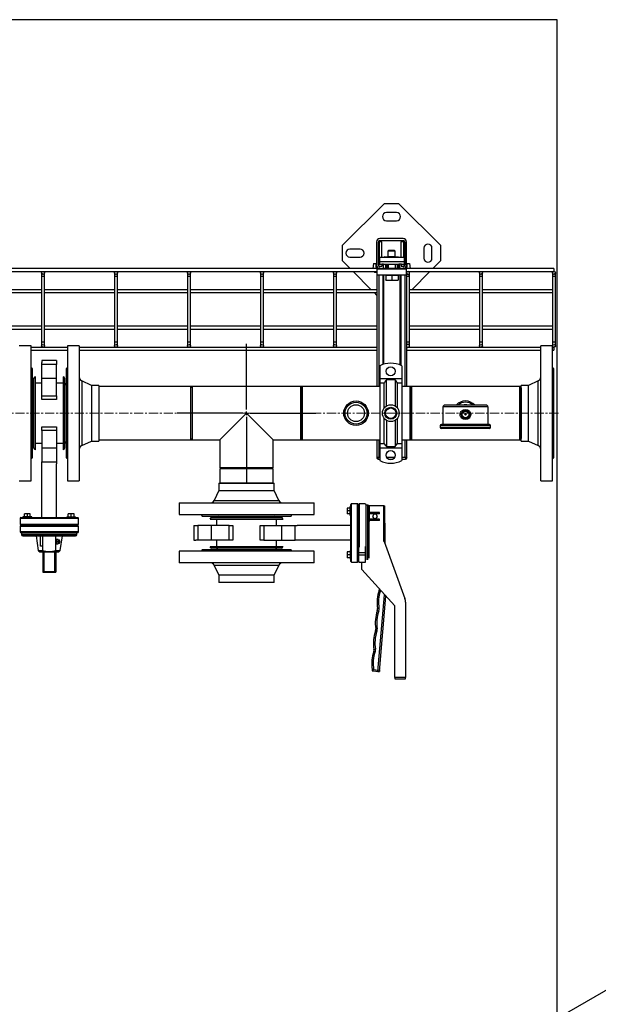
# Model space of a CAD drawing. Units: millimetres. Extents: x -3542 to 1905, y -859 to 2603.
# Drawn here: x -1216 to -423, y 876 to 2225 of the extents above; entities that cross this region are included whole.
import ezdxf

# ---------------------------------------------------------------- set-up
doc = ezdxf.new("R2010")
doc.units = ezdxf.units.MM
doc.linetypes.add('CENTERX2', pattern=[20.32, 12.7, -2.54, 2.54, -2.54])
for name, color, linetype in [('CABLE_TRAY', 2, 'Continuous'), ('PIPE_SUPPORT', 5, 'Continuous'), ('PIPING', 3, 'Continuous')]:
    doc.layers.add(name, color=color, linetype=linetype)

# ---------------------------------------------------------------- blocks, each defined once
blk = doc.blocks.new('SW_CENTERMARKSYMBOL_1')
at = {"layer": 'PIPING', "color": 0}
for p, q in [((0, 5.08), (0, 95.04)), ((-5.08, 0), (-95.04, 0)), ((0, 0), (-2.54, 0)), ((0, 0), (0, 2.54)), ((0, 0), (0, -2.54)), ((0, 0), (2.54, 0)), ((5.08, 0), (95.04, 0)), ((0, -5.08), (0, -95.04))]:
    blk.add_line(p, q, dxfattribs=at)

msp = doc.modelspace()

# ---------------------------------------------------------------- linework, layer by layer
at = {"color": 7, "linetype": 'Continuous', "lineweight": 25}
for p, q in [((-480, 2225.1), (-1880, 2225.1)), ((-480, 225.1), (-480, 2225.1)), ((-636.3, 1694.4), (-636.3, 1670.6)), ((-577.1, 1696.9), (-633.8, 1696.9)), ((-574.5, 1670.6), (-574.5, 1694.4)), ((-610.8, 1684.1), (-610.7, 1683.8)), ((-610.8, 1684.1), (-610.7, 1683.9)), ((-610.8, 1684.1), (-610.7, 1683.9)), ((-610.8, 1684.1), (-610.7, 1683.9)), ((-639.9, 1669.1), (-639.9, 1666.4)), ((-572.5, 1670.6), (-638.4, 1670.6)), ((-572.5, 1664.9), (-638.4, 1664.9)), ((-571, 1666.4), (-571, 1669.1)), ((818.7, 1606.2), (-499.7, 845.1))]:
    msp.add_line(p, q, dxfattribs=at)
at = {"color": 8, "linetype": 'Continuous', "lineweight": 25}
for p, q in [((-574.5, 1694.4), (-636.3, 1694.4)), ((-571, 1669.1), (-639.9, 1669.1)), ((-571, 1666.4), (-639.9, 1666.4))]:
    msp.add_line(p, q, dxfattribs=at)
at = {"color": 7, "linetype": 'Continuous', "lineweight": 25, "flags": 128}
for points in [[(-605.4, 1691), (-602.7, 1690.5), (-600.4, 1689.1), (-599.5, 1688.1), (-598.8, 1686.9), (-598.4, 1685.6), (-598.2, 1684.2), (-598.4, 1682.8), (-598.8, 1681.5), (-599.5, 1680.3), (-600.4, 1679.3), (-602.7, 1677.8), (-605.4, 1677.3), (-608.1, 1677.8), (-610.5, 1679.3), (-611.4, 1680.3), (-612.1, 1681.5), (-612.5, 1682.8), (-612.6, 1684.2), (-612.5, 1685.6), (-612.1, 1686.9), (-611.4, 1688.1), (-610.5, 1689.1), (-608.1, 1690.5), (-605.4, 1691)], [(-603.1, 1679.4), (-604.1, 1679), (-605.1, 1678.8)]]:
    msp.add_lwpolyline(points, dxfattribs=at)
at = {"color": 7, "linetype": 'Continuous', "lineweight": 25}
for radius in [5.33, 4.57, 0.897]:
    msp.add_circle((-605.4, 1684.2), radius, dxfattribs=at)
for centre, radius, start, end in [((-633.8, 1694.4), 2.54, 90, 180), ((-577.1, 1694.4), 2.54, 0, 90), ((-638.4, 1669.1), 1.52, 90, 180), ((-638.4, 1666.4), 1.52, 180, 270), ((-572.5, 1669.1), 1.52, 0, 90), ((-572.5, 1666.4), 1.52, 270, 0)]:
    msp.add_arc(centre, radius, start, end, dxfattribs=at)
at = {"layer": 'CABLE_TRAY', "linetype": 'Continuous', "lineweight": 25}
for p, q in [((-726.2, 1884.1), (-1636.2, 1884.1)), ((-1636.2, 1880.1), (-726.2, 1880.1)), ((-1186.2, 1878.1), (-1186.2, 1873.1)), ((-1182.2, 1873.1), (-1182.2, 1878.1)), ((-1086.2, 1878.1), (-1086.2, 1873.1)), ((-1082.2, 1873.1), (-1082.2, 1878.1)), ((-986.2, 1878.1), (-986.2, 1873.1)), ((-982.2, 1873.1), (-982.2, 1878.1)), ((-886.2, 1878.1), (-886.2, 1873.1)), ((-882.2, 1873.1), (-882.2, 1878.1)), ((-786.2, 1878.1), (-786.2, 1873.1)), ((-782.2, 1873.1), (-782.2, 1878.1)), ((-484.2, 1884.1), (-686.2, 1884.1)), ((-686.2, 1880.1), (-484.2, 1880.1)), ((-682.2, 1873.1), (-682.2, 1878.1)), ((-586.2, 1878.1), (-586.2, 1873.1)), ((-582.2, 1873.1), (-582.2, 1878.1)), ((-486.2, 1878.1), (-486.2, 1873.1)), ((-484.2, 1884.1), (-484.2, 1880.1)), ((-482.2, 1873.1), (-482.2, 1878.1)), ((-1186.2, 1873.1), (-1186.2, 1783.1)), ((-1182.2, 1873.1), (-1186.2, 1873.1)), ((-1182.2, 1783.1), (-1182.2, 1873.1)), ((-1086.2, 1873.1), (-1086.2, 1783.1)), ((-1082.2, 1873.1), (-1086.2, 1873.1)), ((-1082.2, 1783.1), (-1082.2, 1873.1)), ((-986.2, 1873.1), (-986.2, 1783.1)), ((-982.2, 1873.1), (-986.2, 1873.1)), ((-982.2, 1783.1), (-982.2, 1873.1)), ((-886.2, 1873.1), (-886.2, 1783.1)), ((-882.2, 1873.1), (-886.2, 1873.1)), ((-882.2, 1783.1), (-882.2, 1873.1)), ((-786.2, 1873.1), (-786.2, 1783.1)), ((-782.2, 1873.1), (-786.2, 1873.1)), ((-782.2, 1783.1), (-782.2, 1873.1)), ((-682.2, 1873.1), (-685.7, 1873.1)), ((-682.2, 1783.1), (-682.2, 1873.1)), ((-586.2, 1873.1), (-586.2, 1783.1)), ((-582.2, 1873.1), (-586.2, 1873.1)), ((-582.2, 1783.1), (-582.2, 1873.1)), ((-486.2, 1873.1), (-486.2, 1783.1)), ((-482.2, 1873.1), (-486.2, 1873.1)), ((-482.2, 1783.1), (-482.2, 1873.1)), ((-1186.2, 1855.1), (-1282.2, 1855.1)), ((-1282.2, 1851.1), (-1186.2, 1851.1)), ((-1086.2, 1855.1), (-1182.2, 1855.1)), ((-1182.2, 1851.1), (-1086.2, 1851.1)), ((-986.2, 1855.1), (-1082.2, 1855.1)), ((-1082.2, 1851.1), (-986.2, 1851.1)), ((-886.2, 1855.1), (-982.2, 1855.1)), ((-982.2, 1851.1), (-886.2, 1851.1)), ((-786.2, 1855.1), (-882.2, 1855.1)), ((-882.2, 1851.1), (-786.2, 1851.1)), ((-726.7, 1855.1), (-782.2, 1855.1)), ((-782.2, 1851.1), (-726.7, 1851.1)), ((-586.2, 1855.1), (-682.2, 1855.1)), ((-682.2, 1851.1), (-586.2, 1851.1)), ((-486.2, 1855.1), (-582.2, 1855.1)), ((-582.2, 1851.1), (-486.2, 1851.1)), ((-1186.2, 1805.1), (-1282.2, 1805.1)), ((-1282.2, 1801.1), (-1186.2, 1801.1)), ((-1086.2, 1805.1), (-1182.2, 1805.1)), ((-1182.2, 1801.1), (-1086.2, 1801.1)), ((-986.2, 1805.1), (-1082.2, 1805.1)), ((-1082.2, 1801.1), (-986.2, 1801.1)), ((-886.2, 1805.1), (-982.2, 1805.1)), ((-982.2, 1801.1), (-886.2, 1801.1)), ((-786.2, 1805.1), (-882.2, 1805.1)), ((-882.2, 1801.1), (-786.2, 1801.1)), ((-726.7, 1805.1), (-782.2, 1805.1)), ((-782.2, 1801.1), (-726.7, 1801.1)), ((-586.2, 1805.1), (-682.2, 1805.1)), ((-682.2, 1801.1), (-586.2, 1801.1)), ((-486.2, 1805.1), (-582.2, 1805.1)), ((-582.2, 1801.1), (-486.2, 1801.1)), ((-1186.2, 1783.1), (-1186.2, 1778.1)), ((-1182.2, 1783.1), (-1186.2, 1783.1)), ((-1182.2, 1778.1), (-1182.2, 1783.1)), ((-1086.2, 1783.1), (-1086.2, 1778.1)), ((-1082.2, 1783.1), (-1086.2, 1783.1)), ((-1082.2, 1778.1), (-1082.2, 1783.1)), ((-986.2, 1783.1), (-986.2, 1778.1)), ((-982.2, 1783.1), (-986.2, 1783.1)), ((-982.2, 1778.1), (-982.2, 1783.1)), ((-886.2, 1783.1), (-886.2, 1778.1)), ((-882.2, 1783.1), (-886.2, 1783.1)), ((-882.2, 1778.1), (-882.2, 1783.1)), ((-786.2, 1783.1), (-786.2, 1778.1)), ((-782.2, 1783.1), (-786.2, 1783.1)), ((-782.2, 1778.1), (-782.2, 1783.1)), ((-682.2, 1783.1), (-685.7, 1783.1)), ((-682.2, 1778.1), (-682.2, 1783.1)), ((-586.2, 1783.1), (-586.2, 1778.1)), ((-582.2, 1783.1), (-586.2, 1783.1)), ((-582.2, 1778.1), (-582.2, 1783.1)), ((-486.2, 1783.1), (-486.2, 1778.4)), ((-482.2, 1783.1), (-486.2, 1783.1)), ((-482.2, 1778.1), (-482.2, 1783.1)), ((-1150.7, 1776.1), (-1200.7, 1776.1)), ((-1200.7, 1772.1), (-1150.7, 1772.1)), ((-726.7, 1776.1), (-1134.7, 1776.1)), ((-1134.7, 1772.1), (-726.7, 1772.1)), ((-502.2, 1776.1), (-685.7, 1776.1)), ((-685.7, 1772.1), (-502.2, 1772.1)), ((-484.2, 1776.1), (-486.2, 1776.1)), ((-486.2, 1772.1), (-484.2, 1772.1)), ((-484.2, 1776.1), (-484.2, 1772.1))]:
    msp.add_line(p, q, dxfattribs=at)
for centre in [(-1184.2, 1878.1), (-1084.2, 1878.1), (-984.2, 1878.1), (-884.2, 1878.1), (-784.2, 1878.1), (-584.2, 1878.1), (-484.2, 1878.1), (-1184.2, 1778.1), (-1084.2, 1778.1), (-984.2, 1778.1), (-884.2, 1778.1), (-784.2, 1778.1), (-584.2, 1778.1), (-484.2, 1778.1)]:
    msp.add_circle(centre, 2, dxfattribs=at)
for centre, start, end in [((-684.2, 1878.1), 193.262, 166.738), ((-684.2, 1778.1), 223.6698, 136.3302)]:
    msp.add_arc(centre, 2, start, end, dxfattribs=at)
at = {"layer": 'PIPE_SUPPORT', "linetype": 'Continuous', "lineweight": 25}
for p, q in [((-717, 1972.7), (-774.3, 1915.5)), ((-696.5, 1972.7), (-717, 1972.7)), ((-639.3, 1915.5), (-696.5, 1972.7)), ((-699.8, 1960.7), (-713.8, 1960.7)), ((-713.8, 1949.7), (-699.8, 1949.7)), ((-727.2, 1920.6), (-727.2, 1888.6)), ((-724.7, 1888.6), (-724.7, 1920.6)), ((-723.8, 1920.5), (-723.8, 1897)), ((-719.8, 1920.5), (-723.8, 1920.5)), ((-690.7, 1925.1), (-722.7, 1925.1)), ((-722.7, 1922.6), (-690.7, 1922.6)), ((-719.8, 1899.1), (-719.8, 1920.5)), ((-693.8, 1920.5), (-693.8, 1899.1)), ((-689.8, 1920.5), (-693.8, 1920.5)), ((-689.8, 1899.1), (-689.8, 1920.5)), ((-688.7, 1920.6), (-688.7, 1888.6)), ((-686.2, 1888.6), (-686.2, 1920.6)), ((-774.3, 1915.5), (-774.3, 1894.9)), ((-749.8, 1910.7), (-763.8, 1910.7)), ((-710.8, 1909), (-711.8, 1908)), ((-711.8, 1908), (-711.8, 1900)), ((-701.8, 1908), (-711.8, 1908)), ((-702.7, 1909), (-710.8, 1909)), ((-701.8, 1908), (-702.7, 1909)), ((-701.8, 1900), (-701.8, 1908)), ((-662.3, 1912.2), (-662.3, 1898.2)), ((-651.3, 1898.2), (-651.3, 1912.2)), ((-639.3, 1894.9), (-639.3, 1915.5)), ((-774.3, 1894.9), (-763.4, 1884.1)), ((-763.8, 1899.7), (-749.8, 1899.7)), ((-731.4, 1891), (-732.2, 1884.1)), ((-731.4, 1891), (-727.6, 1891)), ((-727.6, 1886), (-727.6, 1891)), ((-722.9, 1893.1), (-722.9, 1899.1)), ((-689.4, 1899.1), (-722.9, 1899.1)), ((-689.4, 1893.1), (-722.9, 1893.1)), ((-722.9, 1890.1), (-722.9, 1893.1)), ((-722.9, 1890.1), (-720.2, 1890.1)), ((-722.9, 1889.4), (-722.9, 1890.1)), ((-721.9, 1889.4), (-722.9, 1889.4)), ((-721.9, 1890.1), (-721.9, 1889.4)), ((-721.7, 1889.4), (-721.7, 1890.1)), ((-720.2, 1889.4), (-721.7, 1889.4)), ((-720.2, 1890.1), (-720.2, 1887.3)), ((-717.7, 1890.1), (-720.2, 1890.1)), ((-717.7, 1890.1), (-695.7, 1890.1)), ((-717.7, 1885.6), (-717.7, 1890.1)), ((-716.7, 1889.4), (-717.7, 1889.4)), ((-716.7, 1890.1), (-716.7, 1889.4)), ((-716.7, 1890), (-715.2, 1890)), ((-716.3, 1900), (-716.3, 1899.1)), ((-716.1, 1900), (-716.3, 1900)), ((-716.1, 1900), (-710.4, 1900)), ((-716.1, 1899.1), (-716.1, 1900)), ((-715.2, 1890.1), (-715.2, 1884.1)), ((-713.2, 1884.1), (-713.2, 1890.1)), ((-713.2, 1890), (-711.2, 1890)), ((-711.8, 1890), (-711.8, 1884.1)), ((-710.3, 1900.1), (-711.2, 1899.2)), ((-711.2, 1899.2), (-711.2, 1899.1)), ((-701.2, 1899.2), (-711.2, 1899.2)), ((-711.2, 1890.1), (-711.2, 1884.1)), ((-702.1, 1900.1), (-710.3, 1900.1)), ((-701.2, 1899.2), (-702.1, 1900.1)), ((-702, 1900), (-697.4, 1900)), ((-701.2, 1899.1), (-701.2, 1899.2)), ((-701.2, 1884.1), (-701.2, 1890.1)), ((-701.2, 1890), (-699.2, 1890)), ((-699.2, 1890.1), (-699.2, 1884.1)), ((-697.4, 1900), (-697.4, 1899.1)), ((-697.3, 1900), (-697.4, 1900)), ((-697.3, 1899.1), (-697.3, 1900)), ((-697.2, 1884.1), (-697.2, 1890.1)), ((-697.2, 1890), (-696.8, 1890)), ((-695.7, 1890), (-696.8, 1890)), ((-695.7, 1890.1), (-695.7, 1885.6)), ((-693.2, 1890.1), (-695.7, 1890.1)), ((-693.2, 1890.1), (-689.4, 1890.1)), ((-693.2, 1887.3), (-693.2, 1890.1)), ((-690.7, 1889.4), (-693.2, 1889.4)), ((-690.7, 1890.1), (-690.7, 1889.4)), ((-690.4, 1890.1), (-690.4, 1889.4)), ((-689.4, 1889.4), (-690.4, 1889.4)), ((-689.4, 1899.1), (-689.4, 1893.1)), ((-689.4, 1893.1), (-689.4, 1890.1)), ((-689.4, 1890.1), (-689.4, 1889.4)), ((-685.9, 1891), (-682.1, 1891)), ((-685.9, 1891), (-685.9, 1886)), ((-682.1, 1891), (-681.3, 1884.1)), ((-650.1, 1884.1), (-639.3, 1894.9)), ((-759.4, 1880.1), (-734.4, 1855.1)), ((-728.3, 1879), (-726.2, 1879)), ((-726.2, 1884.1), (-726.2, 1883.6)), ((-722.6, 1884.1), (-726.2, 1884.1)), ((-726.2, 1883.6), (-686.2, 1883.6)), ((-686.2, 1883.1), (-726.2, 1883.1)), ((-726.2, 1875.1), (-726.2, 1883.1)), ((-720.9, 1886.6), (-722.7, 1886.6)), ((-722.7, 1884.1), (-719.2, 1884.1)), ((-694.2, 1884.1), (-719.2, 1884.1)), ((-718.8, 1884.1), (-718.8, 1884.1)), ((-711.2, 1883.6), (-711.2, 1883.1)), ((-701.2, 1883.1), (-701.2, 1883.6)), ((-694.8, 1884.2), (-694.8, 1884.1)), ((-694.2, 1884.1), (-690.7, 1884.1)), ((-690.7, 1886.6), (-692.4, 1886.6)), ((-686.2, 1884.1), (-690.7, 1884.1)), ((-686.2, 1883.6), (-686.2, 1884.1)), ((-686.2, 1875.1), (-686.2, 1883.1)), ((-686.2, 1879), (-686, 1879)), ((-679.1, 1855.1), (-654.1, 1880.1)), ((-726.7, 1875.1), (-726.7, 1722.4)), ((-726.2, 1875.1), (-726.7, 1875.1)), ((-686.2, 1875.1), (-726.2, 1875.1)), ((-723.7, 1722.4), (-723.7, 1875.1)), ((-718.7, 1875.1), (-718.7, 1752.6)), ((-717.2, 1753.1), (-717.2, 1875.1)), ((-714.7, 1875.1), (-714.7, 1874.7)), ((-714.7, 1874.7), (-714.7, 1868.8)), ((-710.4, 1874.7), (-714.7, 1874.7)), ((-714.7, 1868.1), (-714.7, 1868.8)), ((-714.7, 1868.1), (-710.4, 1868.1)), ((-706.2, 1874.7), (-710.4, 1874.7)), ((-710.4, 1868.1), (-701.9, 1868.1)), ((-706.2, 1874.7), (-706.2, 1868.8)), ((-701.9, 1874.7), (-706.2, 1874.7)), ((-697.7, 1874.7), (-701.9, 1874.7)), ((-701.9, 1868.1), (-697.7, 1868.1)), ((-697.7, 1874.7), (-697.7, 1875.1)), ((-697.7, 1874.7), (-697.7, 1868.8)), ((-697.7, 1868.8), (-697.7, 1868.1)), ((-695.2, 1875.1), (-695.2, 1752)), ((-693.7, 1751.3), (-693.7, 1875.1)), ((-688.7, 1875.1), (-688.7, 1722.4)), ((-685.7, 1875.1), (-686.2, 1875.1)), ((-685.7, 1722.4), (-685.7, 1875.1)), ((-730.4, 1851.1), (-726.7, 1847.3)), ((-722.8, 1750.9), (-722.8, 1733.4)), ((-692.8, 1750.9), (-692.8, 1733.4)), ((-722.8, 1733.4), (-692.8, 1733.4)), ((-722.8, 1733.4), (-722.8, 1727.2)), ((-716.8, 1727.2), (-722.8, 1727.2)), ((-722.8, 1727.2), (-722.8, 1644.5)), ((-716.8, 1693.1), (-716.8, 1727.2)), ((-713.8, 1695.7), (-713.8, 1731.5)), ((-701.8, 1731.5), (-713.8, 1731.5)), ((-701.8, 1731.5), (-701.8, 1695.7)), ((-698.8, 1727.2), (-698.8, 1693.1)), ((-692.8, 1727.2), (-698.8, 1727.2)), ((-692.8, 1733.4), (-692.8, 1727.2)), ((-692.8, 1727.2), (-692.8, 1644.5)), ((-716.8, 1644.5), (-716.8, 1678.7)), ((-713.8, 1676.1), (-713.8, 1640.3)), ((-701.8, 1676.1), (-701.8, 1640.3)), ((-698.8, 1678.7), (-698.8, 1644.5)), ((-726.7, 1649.4), (-726.7, 1625.1)), ((-723.7, 1625.1), (-723.7, 1649.4)), ((-688.7, 1649.4), (-688.7, 1625.1)), ((-685.7, 1625.1), (-685.7, 1649.4)), ((-722.8, 1644.5), (-716.8, 1644.5)), ((-722.8, 1644.5), (-722.8, 1638.4)), ((-722.8, 1638.4), (-692.8, 1638.4)), ((-722.8, 1638.4), (-722.8, 1620.9)), ((-713.8, 1640.3), (-701.8, 1640.3)), ((-698.8, 1644.5), (-692.8, 1644.5)), ((-692.8, 1644.5), (-692.8, 1638.4)), ((-692.8, 1638.4), (-692.8, 1620.9)), ((-724.2, 1625.1), (-726.9, 1625.1)), ((-724.9, 1623.1), (-722.8, 1623.1)), ((-722.8, 1625.1), (-724.2, 1625.1)), ((-702.5, 1625.1), (-713.1, 1625.1)), ((-711.1, 1623.1), (-704.5, 1623.1)), ((-688.2, 1625.1), (-692.8, 1625.1)), ((-692.8, 1623.1), (-687.4, 1623.1)), ((-685.4, 1625.1), (-688.2, 1625.1))]:
    msp.add_line(p, q, dxfattribs=at)
at = {"layer": 'PIPE_SUPPORT', "linetype": 'Continuous', "lineweight": 25, "flags": 128}
for points in [[(-714.7, 1868.8), (-712.6, 1868.3), (-710.4, 1868.1)], [(-710.4, 1868.1), (-708.3, 1868.3), (-706.2, 1868.8)], [(-706.2, 1868.8), (-704.1, 1868.3), (-701.9, 1868.1)], [(-701.9, 1868.1), (-699.8, 1868.3), (-697.7, 1868.8)], [(-713.8, 1731.5), (-714.8, 1730.3), (-715.8, 1729.1), (-716.5, 1728.1), (-716.8, 1727.4), (-716.8, 1727.2)], [(-701.8, 1640.3), (-700.7, 1641.5), (-699.8, 1642.6), (-699.1, 1643.7), (-698.8, 1644.4), (-698.8, 1644.5)]]:
    msp.add_lwpolyline(points, dxfattribs=at)
at = {"layer": 'PIPE_SUPPORT', "linetype": 'Continuous', "lineweight": 25}
for centre, radius in [((-707.8, 1743.4), 6.25), ((-707.8, 1685.9), 11.5), ((-707.8, 1685.9), 8.19), ((-707.8, 1685.9), 7.15), ((-707.8, 1628.4), 6.25)]:
    msp.add_circle(centre, radius, dxfattribs=at)
for centre, radius, start, end in [((-713.8, 1955.2), 5.5, 90, 270), ((-699.8, 1955.2), 5.5, 270, 90), ((-722.7, 1920.6), 4.5, 90, 180), ((-722.7, 1920.6), 2, 90, 180), ((-690.7, 1920.6), 4.5, 0, 90), ((-690.7, 1920.6), 2, 0, 90), ((-656.8, 1912.2), 5.5, 0, 180), ((-763.8, 1905.2), 5.5, 90, 270), ((-749.8, 1905.2), 5.5, 270, 90), ((-716.8, 1897), 7, 180, 208.1358), ((-656.8, 1898.2), 5.5, 180, 0), ((-728.3, 1883), 4, 225.9782, 270), ((-725.6, 1886), 2, 180, 249.7432), ((-722.7, 1888.6), 4.5, 180, 270), ((-722.7, 1888.6), 2, 180, 270), ((-720.9, 1887.3), 0.75, 270, 0), ((-719.2, 1885.6), 1.5, 270, 0), ((-694.2, 1885.6), 1.5, 180, 270), ((-692.4, 1887.3), 0.75, 180, 270), ((-690.7, 1888.6), 2, 270, 0), ((-690.7, 1888.6), 4.5, 270, 0), ((-687.9, 1886), 2, 290.2568, 0), ((-685.3, 1883), 4, 304.3585, 314.0218), ((-707.8, 1720.4), 34, 63.821, 116.179), ((-710.3, 1722.2), 12.6, 23.6878, 47.3646), ((-705.3, 1649.6), 12.6, 203.6878, 227.3646), ((-724.9, 1625.1), 2, 180, 235.5519), ((-729.1, 1628.8), 6.14, 299.5823, 323.0406), ((-724.9, 1625.1), 2, 235.5519, 270), ((-707.8, 1651.4), 34, 243.821, 296.179), ((-684.3, 1627.6), 4.67, 213.1685, 244.2085), ((-687.4, 1625.1), 2, 270, 304.4481), ((-687.4, 1625.1), 2, 304.4481, 0)]:
    msp.add_arc(centre, radius, start, end, dxfattribs=at)
at = {"layer": 'PIPING', "linetype": 'Continuous', "lineweight": 25}
for p, q in [((-1200.7, 1778.4), (-1216.7, 1778.4)), ((-1200.7, 1771.2), (-1200.7, 1778.4)), ((-1200.7, 1593.4), (-1200.7, 1771.2)), ((-1134.7, 1778.4), (-1150.7, 1778.4)), ((-1150.7, 1778.4), (-1150.7, 1593.4)), ((-1134.7, 1778.4), (-1134.7, 1593.4)), ((-486.2, 1778.4), (-502.2, 1778.4)), ((-502.2, 1593.4), (-502.2, 1778.4)), ((-486.2, 1593.4), (-486.2, 1778.4)), ((-1185.7, 1757.9), (-1185.7, 1755.3)), ((-1165.7, 1757.9), (-1185.7, 1757.9)), ((-1185.7, 1752.6), (-1185.7, 1755.3)), ((-1165.7, 1757.9), (-1165.7, 1755.3)), ((-1165.7, 1755.3), (-1165.7, 1752.6)), ((-1198.7, 1746.9), (-1200.7, 1748)), ((-1198.7, 1742.2), (-1198.7, 1746.9)), ((-1198.7, 1624.9), (-1198.7, 1742.2)), ((-1165.7, 1752.6), (-1185.7, 1752.6)), ((-1185.7, 1733.8), (-1185.7, 1752.6)), ((-1165.7, 1733.8), (-1165.7, 1752.6)), ((-1150.7, 1748), (-1152.7, 1746.9)), ((-1152.7, 1746.9), (-1152.7, 1624.9)), ((-484.2, 1746.9), (-486.2, 1748)), ((-484.2, 1624.9), (-484.2, 1746.9)), ((-1196.7, 1637.9), (-1196.7, 1733.9)), ((-1194.7, 1635.9), (-1194.7, 1735.9)), ((-1185.7, 1726.9), (-1194.7, 1726.9)), ((-1185.7, 1733.8), (-1165.7, 1733.8)), ((-1185.7, 1709.6), (-1185.7, 1733.8)), ((-1165.7, 1709.6), (-1165.7, 1733.8)), ((-1156.7, 1726.9), (-1165.7, 1726.9)), ((-1156.7, 1735.9), (-1156.7, 1635.9)), ((-1154.7, 1733.9), (-1154.7, 1637.9)), ((-1117.7, 1723.9), (-1131.2, 1730.3)), ((-1131.2, 1730.3), (-1131.2, 1641.5)), ((-505.7, 1730.3), (-519.2, 1723.9)), ((-505.7, 1641.5), (-505.7, 1730.3)), ((-1107.7, 1723.9), (-1117.7, 1723.9)), ((-1117.7, 1723.9), (-1117.7, 1647.8)), ((-1107.7, 1723.9), (-1107.7, 1647.8)), ((-981.6, 1722.5), (-1107.7, 1722.5)), ((-831.6, 1722.5), (-981.6, 1722.5)), ((-981.6, 1660), (-981.6, 1722.5)), ((-979.9, 1722.4), (-981.6, 1720.7)), ((-981.6, 1651.1), (-981.6, 1720.7)), ((-831.6, 1722.4), (-979.9, 1722.4)), ((-979.9, 1722.4), (-979.9, 1649.4)), ((-829.2, 1722.5), (-831.6, 1722.5)), ((-830.9, 1685.9), (-830.9, 1722.4)), ((-829.9, 1722.4), (-829.9, 1649.4)), ((-726.7, 1722.5), (-829.2, 1722.5)), ((-722.8, 1722.4), (-829.2, 1722.4)), ((-681.6, 1722.4), (-692.8, 1722.4)), ((-681.6, 1722.5), (-685.7, 1722.5)), ((-679.2, 1722.5), (-681.6, 1722.5)), ((-680.9, 1649.4), (-680.9, 1722.4)), ((-679.9, 1722.4), (-679.9, 1649.4)), ((-529.2, 1722.5), (-679.2, 1722.5)), ((-530.9, 1722.4), (-679.2, 1722.4)), ((-529.2, 1720.7), (-530.9, 1722.4)), ((-530.9, 1649.4), (-530.9, 1722.4)), ((-519.2, 1723.9), (-529.2, 1723.9)), ((-529.2, 1647.8), (-529.2, 1723.9)), ((-529.2, 1720.7), (-529.2, 1651.1)), ((-519.2, 1647.8), (-519.2, 1723.9)), ((-1185.7, 1709.6), (-1165.7, 1709.6)), ((-1185.7, 1704.6), (-1185.7, 1709.6)), ((-1165.7, 1704.6), (-1185.7, 1704.6)), ((-1165.7, 1709.6), (-1165.7, 1704.6)), ((-905.4, 1685.9), (-941.9, 1649.4)), ((-868.9, 1649.4), (-905.4, 1685.9)), ((-830.9, 1649.4), (-830.9, 1685.9)), ((-1185.7, 1667.2), (-1165.7, 1667.2)), ((-1185.7, 1662.2), (-1185.7, 1667.2)), ((-1165.7, 1662.2), (-1185.7, 1662.2)), ((-1185.7, 1662.2), (-1185.7, 1638)), ((-1165.7, 1667.2), (-1165.7, 1662.2)), ((-1165.7, 1662.2), (-1165.7, 1638)), ((-981.6, 1649.3), (-981.6, 1660)), ((-831.6, 1660), (-831.6, 1649.3)), ((-829.2, 1660), (-829.2, 1649.3)), ((-681.6, 1660), (-681.6, 1649.3)), ((-679.2, 1660), (-679.2, 1649.3)), ((-1131.2, 1641.5), (-1117.7, 1647.8)), ((-1117.7, 1647.8), (-1107.7, 1647.8)), ((-1107.7, 1649.3), (-981.6, 1649.3)), ((-981.6, 1651.1), (-979.9, 1649.4)), ((-981.6, 1649.3), (-941.9, 1649.3)), ((-979.9, 1649.4), (-941.9, 1649.4)), ((-941.9, 1649.4), (-941.9, 1611.4)), ((-868.9, 1649.4), (-831.6, 1649.4)), ((-868.9, 1611.4), (-868.9, 1649.4)), ((-868.9, 1649.3), (-831.6, 1649.3)), ((-831.6, 1649.3), (-829.2, 1649.3)), ((-829.2, 1649.4), (-722.8, 1649.4)), ((-829.2, 1649.3), (-726.7, 1649.3)), ((-692.8, 1649.4), (-681.6, 1649.4)), ((-685.7, 1649.3), (-681.6, 1649.3)), ((-681.6, 1649.3), (-679.2, 1649.3)), ((-679.2, 1649.4), (-530.9, 1649.4)), ((-679.2, 1649.3), (-529.2, 1649.3)), ((-530.9, 1649.4), (-529.2, 1651.1)), ((-529.2, 1647.8), (-519.2, 1647.8)), ((-519.2, 1647.8), (-505.7, 1641.5)), ((-1194.7, 1644.9), (-1185.7, 1644.9)), ((-1165.7, 1638), (-1185.7, 1638)), ((-1185.7, 1638), (-1185.7, 1619.2)), ((-1165.7, 1644.9), (-1156.7, 1644.9)), ((-1165.7, 1638), (-1165.7, 1619.2)), ((-1200.7, 1623.7), (-1198.7, 1624.9)), ((-1185.7, 1619.2), (-1165.7, 1619.2)), ((-1185.7, 1616.5), (-1185.7, 1619.2)), ((-1165.7, 1619.2), (-1165.7, 1616.5)), ((-1152.7, 1624.9), (-1150.7, 1623.7)), ((-486.2, 1623.7), (-484.2, 1624.9)), ((-1185.7, 1542.9), (-1185.7, 1616.5)), ((-1165.7, 1542.9), (-1165.7, 1616.5)), ((-942, 1609.7), (-942, 1589.9)), ((-941.9, 1611.4), (-940.2, 1609.7)), ((-941.9, 1611.4), (-905.4, 1611.4)), ((-905.4, 1609.7), (-940.2, 1609.7)), ((-905.4, 1611.4), (-868.9, 1611.4)), ((-870.6, 1609.7), (-905.4, 1609.7)), ((-868.9, 1609.7), (-879.6, 1609.7)), ((-870.6, 1609.7), (-868.9, 1611.4)), ((-868.9, 1589.9), (-868.9, 1609.7)), ((-1216.7, 1593.4), (-1200.7, 1593.4)), ((-1150.7, 1593.4), (-1134.7, 1593.4)), ((-502.2, 1593.4), (-486.2, 1593.4)), ((-943.5, 1579.9), (-949.8, 1566.4)), ((-943.5, 1589.9), (-943.5, 1579.9)), ((-943.5, 1589.9), (-867.4, 1589.9)), ((-943.5, 1579.9), (-867.4, 1579.9)), ((-868.9, 1589.9), (-879.6, 1589.9)), ((-867.4, 1579.9), (-867.4, 1589.9)), ((-861, 1566.4), (-867.4, 1579.9)), ((-949.8, 1566.4), (-861, 1566.4)), ((-997.9, 1562.9), (-997.9, 1546.9)), ((-997.9, 1562.9), (-812.9, 1562.9)), ((-812.9, 1546.9), (-812.9, 1562.9)), ((-763.4, 1555.9), (-767.4, 1555.9)), ((-767.4, 1555.9), (-767.4, 1551.9)), ((-763.4, 1551.9), (-767.4, 1551.9)), ((-767.4, 1551.9), (-767.4, 1547.9)), ((-762.4, 1557.9), (-763.4, 1557.9)), ((-763.4, 1545.9), (-763.4, 1557.9)), ((-762.4, 1521.9), (-762.4, 1560.9)), ((-753.4, 1561.9), (-761.4, 1561.9)), ((-761.4, 1481.9), (-761.4, 1561.9)), ((-753.4, 1481.9), (-753.4, 1561.9)), ((-752.4, 1521.9), (-752.4, 1560.9)), ((-751.5, 1556.9), (-752.4, 1556.9)), ((-751.5, 1521.9), (-751.5, 1560.9)), ((-743.4, 1561.9), (-750.5, 1561.9)), ((-750.5, 1521.9), (-750.5, 1561.9)), ((-739.4, 1559.9), (-741.4, 1559.9)), ((-741.4, 1521.9), (-741.4, 1559.9)), ((-739.4, 1485), (-739.4, 1559.9)), ((-737.4, 1558.9), (-737.4, 1549.9)), ((-717.4, 1558.9), (-737.4, 1558.9)), ((-737.4, 1521.9), (-737.4, 1557.9)), ((-717.4, 1533.9), (-717.4, 1558.9)), ((-717.4, 1558.9), (-716, 1558.9)), ((-716, 1536), (-716, 1558.9)), ((-1215.7, 1541.9), (-1215.7, 1533.9)), ((-1215.7, 1541.9), (-1135.7, 1541.9)), ((-1214.7, 1542.9), (-1175.7, 1542.9)), ((-1211.7, 1543.9), (-1211.7, 1542.9)), ((-1199.7, 1543.9), (-1211.7, 1543.9)), ((-1209.7, 1543.9), (-1209.7, 1547.9)), ((-1205.7, 1547.9), (-1209.7, 1547.9)), ((-1205.7, 1543.9), (-1205.7, 1547.9)), ((-1201.7, 1547.9), (-1205.7, 1547.9)), ((-1201.7, 1543.9), (-1201.7, 1547.9)), ((-1199.7, 1542.9), (-1199.7, 1543.9)), ((-1175.7, 1542.9), (-1136.7, 1542.9)), ((-1151.7, 1543.9), (-1151.7, 1542.9)), ((-1151.7, 1543.9), (-1139.7, 1543.9)), ((-1149.7, 1543.9), (-1149.7, 1547.9)), ((-1145.7, 1547.9), (-1149.7, 1547.9)), ((-1145.7, 1543.9), (-1145.7, 1547.9)), ((-1141.7, 1547.9), (-1145.7, 1547.9)), ((-1141.7, 1543.9), (-1141.7, 1547.9)), ((-1139.7, 1542.9), (-1139.7, 1543.9)), ((-1135.7, 1533.9), (-1135.7, 1541.9)), ((-997.9, 1546.9), (-812.9, 1546.9)), ((-967.6, 1546.9), (-966.4, 1544.9)), ((-966.4, 1544.9), (-844.4, 1544.9)), ((-955.4, 1540.9), (-855.4, 1540.9)), ((-953.4, 1542.9), (-857.4, 1542.9)), ((-946.4, 1540.9), (-946.4, 1531.9)), ((-864.4, 1531.9), (-864.4, 1540.9)), ((-844.4, 1544.9), (-843.3, 1546.9)), ((-763.4, 1547.9), (-767.4, 1547.9)), ((-763.4, 1545.9), (-762.4, 1545.9)), ((-723.4, 1549.9), (-737.4, 1549.9)), ((-723.4, 1547.9), (-737.4, 1547.9)), ((-737.4, 1547.9), (-737.4, 1540.9)), ((-723.4, 1540.9), (-737.4, 1540.9)), ((-737.4, 1538.9), (-737.4, 1537.5)), ((-723.4, 1538.9), (-737.4, 1538.9)), ((-731.2, 1547.4), (-732.9, 1544.4)), ((-732.9, 1544.4), (-731.2, 1541.4)), ((-727.7, 1547.4), (-731.2, 1547.4)), ((-731.2, 1541.4), (-727.7, 1541.4)), ((-726, 1544.4), (-727.7, 1547.4)), ((-727.7, 1541.4), (-726, 1544.4)), ((-723.4, 1547.9), (-723.4, 1549.9)), ((-723.4, 1538.9), (-723.4, 1540.9)), ((-1215.7, 1533.9), (-1135.7, 1533.9)), ((-1215.7, 1531), (-1215.7, 1523.9)), ((-1215.7, 1531), (-1135.7, 1531)), ((-1214.7, 1532.9), (-1175.7, 1532.9)), ((-1214.7, 1532), (-1136.7, 1532)), ((-1210.7, 1532.9), (-1210.7, 1532)), ((-1210.7, 1532.9), (-1210.7, 1532.9)), ((-1175.7, 1532.9), (-1136.7, 1532.9)), ((-1140.9, 1532.9), (-1140.7, 1532.9)), ((-1140.7, 1532), (-1140.7, 1532.9)), ((-1135.7, 1523.9), (-1135.7, 1531)), ((-977.4, 1531.9), (-974.8, 1531.9)), ((-977.4, 1531.9), (-977.4, 1511.9)), ((-974.8, 1531.9), (-972.1, 1531.9)), ((-972.1, 1531.9), (-972.1, 1511.9)), ((-953.3, 1531.9), (-972.1, 1531.9)), ((-953.3, 1511.9), (-953.3, 1531.9)), ((-929.1, 1531.9), (-953.3, 1531.9)), ((-929.1, 1511.9), (-929.1, 1531.9)), ((-929.1, 1531.9), (-924.2, 1531.9)), ((-924.2, 1531.9), (-924.2, 1511.9)), ((-886.7, 1511.9), (-886.7, 1531.9)), ((-886.7, 1531.9), (-881.7, 1531.9)), ((-881.7, 1531.9), (-881.7, 1511.9)), ((-881.7, 1531.9), (-857.6, 1531.9)), ((-857.6, 1531.9), (-857.6, 1511.9)), ((-857.6, 1531.9), (-838.8, 1531.9)), ((-838.8, 1511.9), (-838.8, 1531.9)), ((-838.8, 1531.9), (-836, 1531.9)), ((-762.4, 1531.9), (-836, 1531.9)), ((-717.4, 1521.9), (-717.4, 1533.9)), ((-715.4, 1508.9), (-715.4, 1534.9)), ((-1215.7, 1523.9), (-1135.7, 1523.9)), ((-1213.7, 1521.9), (-1213.7, 1519.9)), ((-1213.7, 1521.9), (-1137.7, 1521.9)), ((-1213.7, 1519.9), (-1137.7, 1519.9)), ((-1211.7, 1517.9), (-1184.9, 1517.9)), ((-1193.7, 1517.9), (-1190.7, 1497.9)), ((-1187.7, 1503.9), (-1187.7, 1517.9)), ((-1184.7, 1497.9), (-1184.7, 1517.9)), ((-1184.7, 1517.9), (-1166.7, 1517.9)), ((-1166.7, 1497.9), (-1166.7, 1517.9)), ((-1166.2, 1513.9), (-1166.7, 1513.9)), ((-1166.5, 1517.9), (-1139.7, 1517.9)), ((-1166.2, 1513.9), (-1166.2, 1505.9)), ((-1163.7, 1512.9), (-1166.2, 1512.9)), ((-1163.7, 1509.9), (-1163.7, 1512.9)), ((-1161.7, 1511.9), (-1163.7, 1511.9)), ((-1161.2, 1510.9), (-1161.7, 1511.9)), ((-1161.7, 1507.9), (-1161.7, 1511.9)), ((-1160.7, 1497.9), (-1157.7, 1517.9)), ((-1137.7, 1519.9), (-1137.7, 1521.9)), ((-977.4, 1511.9), (-974.8, 1511.9)), ((-972.1, 1511.9), (-974.8, 1511.9)), ((-953.3, 1511.9), (-972.1, 1511.9)), ((-929.1, 1511.9), (-953.3, 1511.9)), ((-946.4, 1511.9), (-946.4, 1502.9)), ((-924.2, 1511.9), (-929.1, 1511.9)), ((-881.7, 1511.9), (-886.7, 1511.9)), ((-881.7, 1511.9), (-857.6, 1511.9)), ((-864.4, 1502.9), (-864.4, 1511.9)), ((-857.6, 1511.9), (-838.8, 1511.9)), ((-836, 1511.9), (-838.8, 1511.9)), ((-762.4, 1511.9), (-836, 1511.9)), ((-762.4, 1482.9), (-762.4, 1521.9)), ((-752.4, 1482.9), (-752.4, 1521.9)), ((-751.5, 1495.1), (-751.5, 1521.9)), ((-750.5, 1502.5), (-750.5, 1521.9)), ((-741.4, 1485), (-741.4, 1521.9)), ((-737.4, 1487.1), (-737.4, 1521.9)), ((-717.4, 1509.9), (-717.4, 1521.9)), ((-1190.7, 1497.9), (-1184.7, 1497.9)), ((-1184.7, 1503.9), (-1187.7, 1503.9)), ((-1166.7, 1505.9), (-1166.2, 1505.9)), ((-1166.7, 1497.9), (-1160.7, 1497.9)), ((-1166.2, 1509.9), (-1163.7, 1509.9)), ((-1166.2, 1506.9), (-1163.7, 1506.9)), ((-1163.7, 1506.9), (-1163.7, 1509.9)), ((-1163.7, 1507.9), (-1161.7, 1507.9)), ((-1161.7, 1507.9), (-1161.2, 1508.9)), ((-1161.2, 1508.9), (-1161.2, 1510.9)), ((-966.4, 1498.9), (-967.6, 1496.9)), ((-961.7, 1498.9), (-966.4, 1498.9)), ((-844.4, 1498.9), (-961.7, 1498.9)), ((-855.4, 1502.9), (-955.4, 1502.9)), ((-857.4, 1500.9), (-953.4, 1500.9)), ((-843.3, 1496.9), (-844.4, 1498.9)), ((-762.4, 1497.9), (-763.4, 1497.9)), ((-763.4, 1497.9), (-763.4, 1485.9)), ((-751.4, 1494.9), (-751.4, 1504.9)), ((-742.4, 1494.9), (-742.4, 1503.1)), ((-716.8, 1510.2), (-688.4, 1431.9)), ((-1188.7, 1495.9), (-1162.7, 1495.9)), ((-1184.7, 1495.9), (-1184.7, 1468.9)), ((-1182.7, 1468.9), (-1182.7, 1495.9)), ((-1168.7, 1495.9), (-1168.7, 1468.9)), ((-1166.7, 1495.9), (-1166.7, 1468.9)), ((-997.9, 1496.9), (-997.9, 1480.9)), ((-990.8, 1496.9), (-997.9, 1496.9)), ((-812.9, 1496.9), (-990.8, 1496.9)), ((-812.9, 1480.9), (-812.9, 1496.9)), ((-763.4, 1495.9), (-767.4, 1495.9)), ((-767.4, 1495.9), (-767.4, 1491.9)), ((-763.4, 1491.9), (-767.4, 1491.9)), ((-767.4, 1491.9), (-767.4, 1487.9)), ((-763.4, 1487.9), (-767.4, 1487.9)), ((-763.4, 1485.9), (-762.4, 1485.9)), ((-752.4, 1486.9), (-751.5, 1486.9)), ((-751.4, 1494.9), (-742.4, 1494.9)), ((-751.4, 1491.9), (-751.4, 1494.9)), ((-751.4, 1491.9), (-742.4, 1491.9)), ((-751.4, 1481.9), (-751.4, 1491.9)), ((-742.4, 1491.9), (-742.4, 1494.9)), ((-742.4, 1481.9), (-742.4, 1491.9)), ((-990.8, 1480.9), (-997.9, 1480.9)), ((-812.9, 1480.9), (-990.8, 1480.9)), ((-949.8, 1477.4), (-943.5, 1463.9)), ((-946.4, 1477.4), (-949.8, 1477.4)), ((-861, 1477.4), (-946.4, 1477.4)), ((-867.4, 1463.9), (-861, 1477.4)), ((-761.4, 1481.9), (-753.4, 1481.9)), ((-751.4, 1481.9), (-742.4, 1481.9)), ((-747.4, 1471.9), (-747.4, 1481.9)), ((-702.4, 1421.9), (-747.4, 1471.9)), ((-1182.7, 1468.9), (-1184.7, 1468.9)), ((-1184.7, 1468.9), (-1184.7, 1467.9)), ((-1184.7, 1467.9), (-1182.7, 1467.9)), ((-1182.7, 1468.9), (-1168.7, 1468.9)), ((-1182.7, 1467.9), (-1182.7, 1468.9)), ((-1182.7, 1467.9), (-1168.7, 1467.9)), ((-1168.7, 1468.9), (-1168.7, 1467.9)), ((-1166.7, 1468.9), (-1168.7, 1468.9)), ((-1168.7, 1467.9), (-1166.7, 1467.9)), ((-1166.7, 1468.9), (-1166.7, 1467.9)), ((-943.5, 1463.9), (-943.5, 1453.9)), ((-940.5, 1463.9), (-943.5, 1463.9)), ((-867.4, 1463.9), (-940.5, 1463.9)), ((-867.4, 1453.9), (-867.4, 1463.9)), ((-940.5, 1453.9), (-943.5, 1453.9)), ((-867.4, 1453.9), (-940.5, 1453.9)), ((-725.4, 1332.1), (-716.2, 1437.2)), ((-723.4, 1331.9), (-714.4, 1435.2)), ((-721.7, 1443.2), (-721.7, 1443.3)), ((-702.4, 1323.9), (-702.4, 1421.9)), ((-687.4, 1426.9), (-687.4, 1323.9)), ((-733.2, 1334.8), (-733.4, 1332.8)), ((-733.4, 1332.8), (-723.4, 1331.9)), ((-733.2, 1334.8), (-723.3, 1333.9)), ((-725.4, 1332.1), (-723.4, 1331.9)), ((-723.3, 1333.9), (-723.4, 1331.9)), ((-687.4, 1323.9), (-702.4, 1323.9)), ((-702.4, 1323.9), (-702.4, 1321.8)), ((-687.4, 1321.8), (-687.4, 1323.9)), ((-702.4, 1321.8), (-687.4, 1321.8))]:
    msp.add_line(p, q, dxfattribs=at)
at = {"layer": 'PIPING', "linetype": 'CENTERX2', "lineweight": 18}
msp.add_line((-477.9, 1685.9), (-1882.5, 1685.9), dxfattribs=at)
at = {"layer": 'PIPING', "linetype": 'Continuous', "lineweight": 25, "flags": 128}
for points in [[(-831.6, 1722.5), (-831.6, 1722.3), (-831.6, 1721.8), (-831.6, 1720.9), (-831.6, 1719.7), (-831.6, 1718.1), (-831.6, 1716.3), (-831.6, 1714.2), (-831.6, 1711.8), (-831.6, 1709.1), (-831.6, 1706.2), (-831.6, 1703.1), (-831.6, 1699.9), (-831.6, 1696.5), (-831.6, 1693), (-831.6, 1689.5), (-831.6, 1685.9), (-831.6, 1682.3), (-831.6, 1678.8), (-831.6, 1675.3), (-831.6, 1671.9), (-831.6, 1668.7), (-831.6, 1665.6), (-831.6, 1662.7), (-831.6, 1660)], [(-829.2, 1722.5), (-829.2, 1722.3), (-829.2, 1721.8), (-829.2, 1720.9), (-829.2, 1719.7), (-829.2, 1718.1), (-829.2, 1716.3), (-829.2, 1714.2), (-829.2, 1711.8), (-829.2, 1709.1), (-829.2, 1706.2), (-829.2, 1703.1), (-829.2, 1699.9), (-829.2, 1696.5), (-829.2, 1693), (-829.2, 1689.5), (-829.2, 1685.9), (-829.2, 1682.3), (-829.2, 1678.8), (-829.2, 1675.3), (-829.2, 1671.9), (-829.2, 1668.7), (-829.2, 1665.6), (-829.2, 1662.7), (-829.2, 1660)], [(-681.6, 1722.5), (-681.6, 1722.3), (-681.6, 1721.8), (-681.6, 1720.9), (-681.6, 1719.7), (-681.6, 1718.1), (-681.6, 1716.3), (-681.6, 1714.2), (-681.6, 1711.8), (-681.6, 1709.1), (-681.6, 1706.2), (-681.6, 1703.1), (-681.6, 1699.9), (-681.6, 1696.5), (-681.6, 1693), (-681.6, 1689.5), (-681.6, 1685.9), (-681.6, 1682.3), (-681.6, 1678.8), (-681.6, 1675.3), (-681.6, 1671.9), (-681.6, 1668.7), (-681.6, 1665.6), (-681.6, 1662.7), (-681.6, 1660)], [(-679.2, 1722.5), (-679.2, 1722.3), (-679.2, 1721.8), (-679.2, 1720.9), (-679.2, 1719.7), (-679.2, 1718.1), (-679.2, 1716.3), (-679.2, 1714.2), (-679.2, 1711.8), (-679.2, 1709.1), (-679.2, 1706.2), (-679.2, 1703.1), (-679.2, 1699.9), (-679.2, 1696.5), (-679.2, 1693), (-679.2, 1689.5), (-679.2, 1685.9), (-679.2, 1682.3), (-679.2, 1678.8), (-679.2, 1675.3), (-679.2, 1671.9), (-679.2, 1668.7), (-679.2, 1665.6), (-679.2, 1662.7), (-679.2, 1660)], [(-605.4, 1697.5), (-607.4, 1697.3), (-608.9, 1697)], [(-602.1, 1697), (-603.4, 1697.3), (-605.4, 1697.5)], [(-879.6, 1609.7), (-882.2, 1609.7), (-885.1, 1609.7), (-888.2, 1609.7), (-891.4, 1609.7), (-894.8, 1609.7), (-898.3, 1609.7), (-901.8, 1609.7), (-905.4, 1609.7), (-909, 1609.7), (-912.6, 1609.7), (-916, 1609.7), (-919.4, 1609.7), (-922.7, 1609.7), (-925.7, 1609.7), (-928.6, 1609.7), (-931.3, 1609.7), (-933.7, 1609.7), (-935.8, 1609.7), (-937.7, 1609.7), (-939.2, 1609.7), (-940.4, 1609.7), (-941.3, 1609.7), (-941.8, 1609.7), (-942, 1609.7)], [(-879.6, 1589.9), (-882.2, 1589.9), (-885.1, 1589.9), (-888.2, 1589.9), (-891.4, 1589.9), (-894.8, 1589.9), (-898.3, 1589.9), (-901.8, 1589.9), (-905.4, 1589.9), (-909, 1589.9), (-912.6, 1589.9), (-916, 1589.9), (-919.4, 1589.9), (-922.7, 1589.9), (-925.7, 1589.9), (-928.6, 1589.9), (-931.3, 1589.9), (-933.7, 1589.9), (-935.8, 1589.9), (-937.7, 1589.9), (-939.2, 1589.9), (-940.4, 1589.9), (-941.3, 1589.9), (-941.8, 1589.9), (-942, 1589.9)]]:
    msp.add_lwpolyline(points, dxfattribs=at)
at = {"layer": 'PIPING', "linetype": 'Continuous', "lineweight": 25}
for radius in [16.8, 15, 11.6]:
    msp.add_circle((-755.4, 1685.9), radius, dxfattribs=at)
for centre, radius, start, end in [((-1196.7, 1724.9), 2, 90, 180), ((-1193.8, 1733), 3, 106.8745, 163.1255), ((-1157.6, 1733), 3, 16.8745, 73.1255), ((-1154.7, 1724.9), 2, 0, 90), ((-1128.7, 1735.7), 6, 180, 244.937), ((-508.2, 1735.7), 6, 295.063, 0), ((-605.4, 1685.9), 16.8, 90, 138.6701), ((-605.4, 1685.9), 15, 90, 132.3317), ((-605.4, 1685.9), 16.8, 41.1081, 90), ((-605.4, 1685.9), 15, 47.3382, 90), ((-1196.7, 1646.9), 2, 180, 270), ((-1154.7, 1646.9), 2, 270, 0), ((-1193.8, 1638.8), 3, 196.8745, 253.1255), ((-1157.6, 1638.8), 3, 286.8745, 343.1255), ((-1128.7, 1636.1), 6, 115.063, 180), ((-508.2, 1636.1), 6, 360, 64.937), ((-955.2, 1568.9), 6, 270, 334.937), ((-855.6, 1568.9), 6, 205.063, 270), ((-761.4, 1560.9), 1, 90, 180), ((-753.4, 1560.9), 1, 0, 90), ((-750.5, 1560.9), 1, 90, 180), ((-743.4, 1559.9), 2, 0, 90), ((-739.4, 1557.9), 2, 0, 90), ((-1214.7, 1541.9), 1, 90, 180), ((-1136.7, 1541.9), 1, 0, 90), ((-952.6, 1540), 3, 106.8745, 163.1255), ((-944.4, 1542.9), 2, 90, 180), ((-866.4, 1542.9), 2, 0, 90), ((-858.3, 1540), 3, 16.8745, 73.1255), ((-1214.7, 1533.9), 1, 180, 270), ((-1214.7, 1531), 1, 90, 180), ((-1136.7, 1533.9), 1, 270, 0), ((-1136.7, 1531), 1, 0, 90), ((-718.3, 1534), 3, 16.8745, 41.333), ((-1213.7, 1523.9), 2, 180, 270), ((-1211.7, 1519.9), 2, 180, 270), ((-1139.7, 1519.9), 2, 270, 0), ((-1137.7, 1523.9), 2, 270, 0), ((-1187.8, 1498.8), 3, 196.8745, 253.1255), ((-1175.7, 1526.5), 30, 252.5424, 287.4576), ((-1163.6, 1498.8), 3, 286.8745, 343.1255), ((-952.6, 1503.8), 3, 196.8745, 253.1255), ((-944.4, 1500.9), 2, 180, 270), ((-866.4, 1500.9), 2, 270, 0), ((-858.3, 1503.8), 3, 286.8745, 343.1255), ((-718.3, 1509.8), 3, 320.9078, 343.1255), ((-955.2, 1474.9), 6, 25.063, 90), ((-855.6, 1474.9), 6, 90, 154.937), ((-761.4, 1482.9), 1, 180, 270), ((-753.4, 1482.9), 1, 270, 0), ((-750.5, 1482.9), 1, 180, 205.8419), ((-728.3, 1445.3), 5, 337.5424, 358.5587), ((-676.6, 1426.7), 50, 160.5225, 189.4775), ((-674.6, 1426.5), 50, 160.5225, 189.4775), ((-697.4, 1427.5), 10, 356.5393, 26.0806), ((-730.8, 1417.4), 5, 337.5424, 12.4576), ((-728.8, 1417.2), 5, 337.5424, 12.4576), ((-679, 1398.8), 50, 160.5225, 189.4775), ((-677, 1398.6), 50, 160.5225, 189.4775), ((-733.2, 1389.5), 5, 337.5424, 12.4576), ((-731.2, 1389.3), 5, 337.5424, 12.4576), ((-681.5, 1370.9), 50, 160.5225, 189.4775), ((-679.5, 1370.7), 50, 160.5225, 189.4775), ((-735.7, 1361.6), 5, 337.5424, 12.4576), ((-683.9, 1343), 50, 160.5225, 189.4775), ((-681.9, 1342.8), 50, 160.5225, 189.4775), ((-733.7, 1361.4), 5, 337.5424, 12.4576), ((-732.2, 1334.7), 1, 175, 355)]:
    msp.add_arc(centre, radius, start, end, dxfattribs=at)

# ---------------------------------------------------------------- block references
at = {"layer": 'PIPING'}
msp.add_blockref('SW_CENTERMARKSYMBOL_1', (-905.4, 1685.9), dxfattribs=at)

doc.saveas('drawing.dxf')
